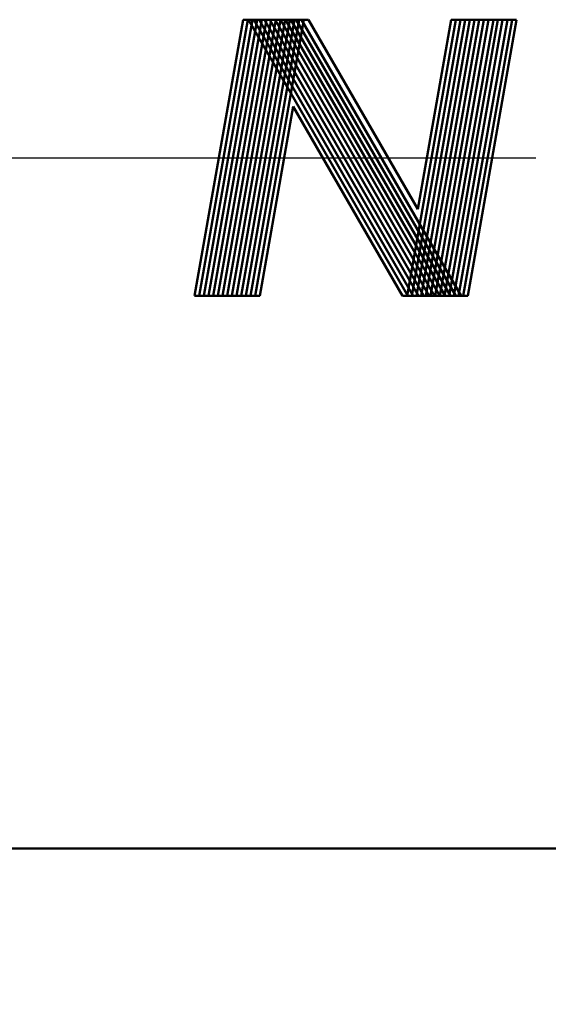
# Model space of a CAD drawing. Units: millimetres. Extents: x 0 to 420, y 0 to 297.
# Drawn here: x 119 to 125, y 109 to 120 of the extents above; entities that cross this region are included whole.
import ezdxf

# ---------------------------------------------------------------- set-up
doc = ezdxf.new("R2010")
doc.units = ezdxf.units.MM
doc.header["$LTSCALE"] = 0.18189
doc.linetypes.add('CENTER', pattern=[50.8, 31.75, -6.35, 6.35, -6.35])
for name, color, linetype in [('NoLayerName_001', 7, 'Continuous'), ('NoLayerName_003', 7, 'Continuous'), ('NoLayerName_004', 7, 'Continuous'), ('NoLayerName_006', 7, 'Continuous')]:
    doc.layers.add(name, color=color, linetype=linetype)
doc.styles.get("Standard").update_dxf_attribs({"font": 'txt', "bigfont": 'extfont2'})
doc.dimstyles.get("Standard").update_dxf_attribs({"dimtxt": 2.5, "dimasz": 2.5, "dimexe": 1.25, "dimexo": 0.625, "dimtad": 1, "dimzin": 0, "dimdsep": 46, "dimtxsty": 'Standard', "dimcen": 2.5, "dimadec": 0, "dimazin": 0, "dimtfac": 0.75, "dimtmove": 0, "dimatfit": 3, "dimfxl": 1, "dimarcsym": 0})

msp = doc.modelspace()

# ---------------------------------------------------------------- linework, layer by layer
at = {"layer": 'NoLayerName_003', "color": 7, "linetype": 'Continuous', "lineweight": 50}
msp.add_line((60.866, 110.994), (164.363, 110.994), dxfattribs=at)
at = {"layer": 'NoLayerName_004', "color": 3, "linetype": 'Continuous', "lineweight": 50}
for p, q in [((121.386, 116.994), (121.915, 119.994)), ((121.437, 116.994), (121.966, 119.994)), ((121.488, 116.994), (122.017, 119.994)), ((121.539, 116.994), (122.068, 119.994)), ((121.59, 116.994), (122.119, 119.994)), ((121.64, 116.994), (122.169, 119.994)), ((121.691, 116.994), (122.22, 119.994)), ((121.742, 116.994), (122.271, 119.994)), ((121.793, 116.994), (122.322, 119.994)), ((121.843, 116.994), (122.372, 119.994)), ((121.894, 116.994), (122.423, 119.994)), ((121.915, 119.994), (122.626, 119.994)), ((121.945, 116.994), (122.474, 119.994)), ((121.973, 119.994), (123.704, 116.994)), ((121.996, 116.994), (122.525, 119.994)), ((122.031, 119.994), (123.762, 116.994)), ((122.046, 116.994), (122.575, 119.994)), ((122.089, 119.994), (123.82, 116.994)), ((122.146, 119.994), (123.878, 116.994)), ((122.204, 119.994), (123.935, 116.994)), ((122.262, 119.994), (123.993, 116.994)), ((122.32, 119.994), (124.051, 116.994)), ((122.377, 119.994), (124.109, 116.994)), ((122.435, 119.994), (124.166, 116.994)), ((122.493, 119.994), (124.224, 116.994)), ((122.55, 119.994), (124.282, 116.994)), ((122.626, 119.994), (123.813, 117.937)), ((123.697, 116.994), (124.226, 119.994)), ((123.748, 116.994), (124.277, 119.994)), ((123.799, 116.994), (124.328, 119.994)), ((123.813, 117.937), (124.176, 119.994)), ((123.85, 116.994), (124.379, 119.994)), ((123.901, 116.994), (124.43, 119.994)), ((123.951, 116.994), (124.48, 119.994)), ((124.002, 116.994), (124.531, 119.994)), ((124.053, 116.994), (124.582, 119.994)), ((124.104, 116.994), (124.633, 119.994)), ((124.154, 116.994), (124.683, 119.994)), ((124.176, 119.994), (124.886, 119.994)), ((124.205, 116.994), (124.734, 119.994)), ((124.256, 116.994), (124.785, 119.994)), ((124.307, 116.994), (124.836, 119.994)), ((124.357, 116.994), (124.886, 119.994)), ((122.097, 116.994), (122.46, 119.051)), ((122.46, 119.051), (123.647, 116.994)), ((121.386, 116.994), (122.097, 116.994)), ((123.647, 116.994), (124.357, 116.994))]:
    msp.add_line(p, q, dxfattribs=at)
at = {"layer": 'NoLayerName_006', "color": 6, "linetype": 'CENTER', "lineweight": 25}
msp.add_line((54.64, 118.494), (167.513, 118.494), dxfattribs=at)

# ---------------------------------------------------------------- leaders
at = {"layer": 'NoLayerName_001', "color": 7, "linetype": 'Continuous', "lineweight": 25, "annotation_type": 0, "has_hookline": 1, "hookline_direction": 1, "text_width": 20.859}
msp.add_leader([(145.102, 116.994), (135.267, 92.606), (133.767, 92.606)], dimstyle='Standard', override={"dimtxt": 3.5, "dimasz": 1.5, "dimldrblk": 'OPEN30'}, dxfattribs=at)

doc.saveas('drawing.dxf')
